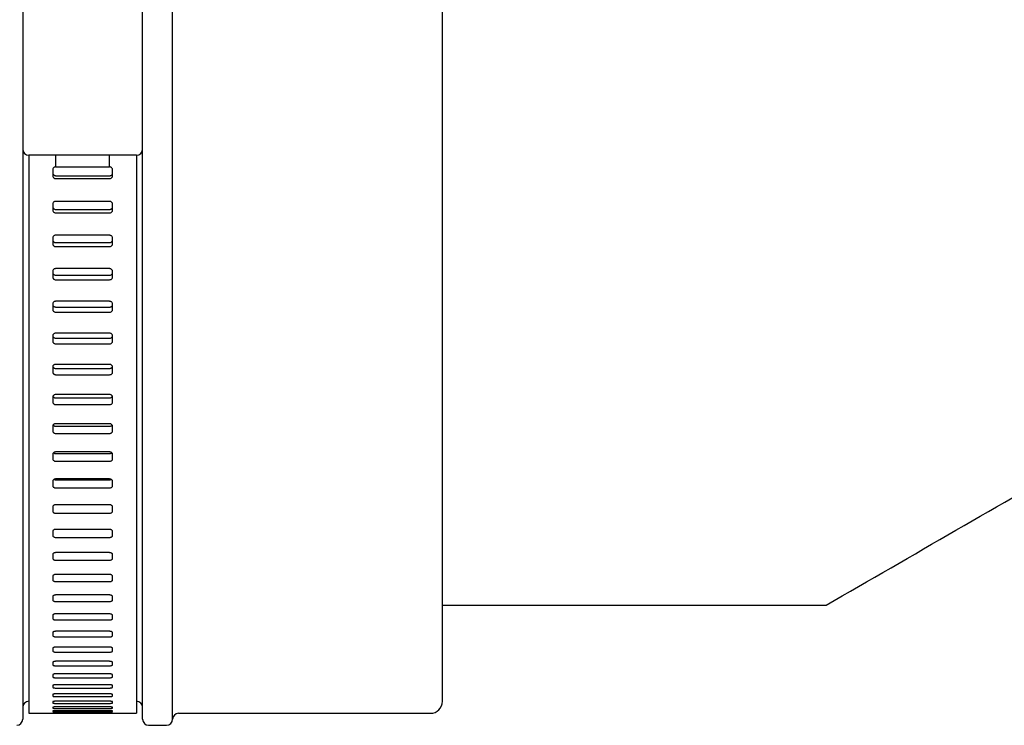
# Model space of a CAD drawing. Units: millimetres. Extents: x 79 to 1857, y 15 to 1445.
# Drawn here: x 652 to 857, y 265 to 412 of the extents above; entities that cross this region are included whole.
import ezdxf

# ---------------------------------------------------------------- set-up
doc = ezdxf.new("R2010")
doc.units = ezdxf.units.MM
doc.header["$LTSCALE"] = 5
doc.linetypes.add('SLD-Durchgehend', pattern=[0])

msp = doc.modelspace()

# ---------------------------------------------------------------- linework, layer by layer
at = {"color": 250, "linetype": 'SLD-Durchgehend', "lineweight": 25, "true_color": 0x191924}
for p, q in [((683.92, 265.96), (683.92, 563.46)), ((740.17, 269.71), (740.17, 559.71)), ((652.67, 444.71), (652.67, 384.71)), ((677.67, 384.71), (677.67, 444.71)), ((652.67, 384.71), (652.67, 265.96)), ((677.67, 265.96), (677.67, 384.71)), ((676.42, 383.46), (653.92, 383.46)), ((653.92, 383.46), (653.92, 267.21)), ((659.54, 383.46), (659.54, 380.96)), ((670.79, 380.96), (670.79, 383.46)), ((676.42, 383.46), (676.42, 267.21)), ((658.92, 380.44), (658.92, 379.22)), ((670.79, 380.96), (659.54, 380.96)), ((671.42, 379.22), (671.42, 380.44)), ((659.54, 379.21), (670.79, 379.21)), ((659.54, 378.62), (670.79, 378.62)), ((670.79, 373.87), (659.54, 373.87)), ((658.92, 373.27), (658.92, 372.07)), ((659.54, 372.19), (670.79, 372.19)), ((671.42, 372.07), (671.42, 373.27)), ((659.54, 371.48), (670.79, 371.48)), ((658.92, 366.21), (658.92, 365.03)), ((670.79, 366.8), (659.54, 366.8)), ((671.42, 365.03), (671.42, 366.21)), ((659.54, 365.28), (670.79, 365.28)), ((659.54, 364.44), (670.79, 364.44)), ((658.92, 359.27), (658.92, 358.12)), ((670.79, 359.85), (659.54, 359.85)), ((671.42, 358.12), (671.42, 359.27)), ((659.54, 358.49), (670.79, 358.49)), ((659.54, 357.54), (670.79, 357.54)), ((658.92, 352.48), (658.92, 351.35)), ((670.79, 353.04), (659.54, 353.04)), ((659.54, 351.85), (670.79, 351.85)), ((671.42, 351.35), (671.42, 352.48)), ((659.54, 350.78), (670.79, 350.78)), ((658.92, 345.84), (658.92, 344.73)), ((670.79, 346.39), (659.54, 346.39)), ((659.54, 345.36), (670.79, 345.36)), ((671.42, 344.73), (671.42, 345.84)), ((659.54, 344.18), (670.79, 344.18)), ((658.92, 339.37), (658.92, 338.3)), ((670.79, 339.91), (659.54, 339.91)), ((659.54, 339.05), (670.79, 339.05)), ((671.42, 338.3), (671.42, 339.37)), ((659.54, 337.76), (670.79, 337.76)), ((658.92, 333.09), (658.92, 332.06)), ((670.79, 333.61), (659.54, 333.61)), ((659.54, 332.93), (670.79, 332.93)), ((671.42, 332.06), (671.42, 333.09)), ((659.54, 331.54), (670.79, 331.54)), ((658.92, 327.02), (658.92, 326.02)), ((670.79, 327.53), (659.54, 327.53)), ((659.54, 327.02), (670.79, 327.02)), ((671.42, 326.02), (671.42, 327.02)), ((659.54, 325.52), (670.79, 325.52)), ((658.92, 321.18), (658.92, 320.21)), ((670.79, 321.66), (659.54, 321.66)), ((659.54, 321.33), (670.79, 321.33)), ((671.42, 320.21), (671.42, 321.18)), ((659.54, 319.73), (670.79, 319.73)), ((658.92, 315.56), (658.92, 314.64)), ((670.79, 316.03), (659.54, 316.03)), ((659.54, 315.87), (670.79, 315.87)), ((659.54, 314.18), (670.79, 314.18)), ((671.42, 314.64), (671.42, 315.56)), ((658.92, 310.2), (658.92, 309.32)), ((670.79, 310.64), (659.54, 310.64)), ((671.42, 309.32), (671.42, 310.2)), ((659.54, 308.89), (670.79, 308.89)), ((658.92, 305.1), (658.92, 304.27)), ((670.79, 305.52), (659.54, 305.52)), ((659.54, 303.86), (670.79, 303.86)), ((671.42, 304.27), (671.42, 305.1)), ((658.92, 300.28), (658.92, 299.5)), ((670.79, 300.68), (659.54, 300.68)), ((671.42, 299.5), (671.42, 300.28)), ((659.54, 299.11), (670.79, 299.11)), ((658.92, 295.75), (658.92, 295.02)), ((670.79, 296.12), (659.54, 296.12)), ((671.42, 295.02), (671.42, 295.75)), ((659.54, 294.65), (670.79, 294.65)), ((658.92, 291.52), (658.92, 290.84)), ((670.79, 291.86), (659.54, 291.86)), ((671.42, 290.84), (671.42, 291.52)), ((659.54, 290.5), (670.79, 290.5)), ((740.17, 289.71), (820.17, 289.71)), ((658.92, 287.6), (658.92, 286.97)), ((670.79, 287.92), (659.54, 287.92)), ((671.42, 286.97), (671.42, 287.6)), ((659.54, 286.66), (670.79, 286.66)), ((658.92, 284), (658.92, 283.43)), ((670.79, 284.29), (659.54, 284.29)), ((671.42, 283.43), (671.42, 284)), ((659.54, 283.14), (670.79, 283.14)), ((658.92, 280.73), (658.92, 280.21)), ((670.79, 280.99), (659.54, 280.99)), ((659.54, 279.96), (670.79, 279.96)), ((671.42, 280.21), (671.42, 280.73)), ((658.92, 277.8), (658.92, 277.34)), ((670.79, 278.04), (659.54, 278.04)), ((671.42, 277.34), (671.42, 277.8)), ((658.92, 275.22), (658.92, 274.82)), ((659.54, 277.12), (670.79, 277.12)), ((670.79, 275.42), (659.54, 275.42)), ((671.42, 274.82), (671.42, 275.22)), ((659.54, 274.62), (670.79, 274.62)), ((670.79, 273.16), (659.54, 273.16)), ((658.92, 272.99), (658.92, 272.64)), ((658.92, 271.11), (658.92, 270.83)), ((659.54, 272.48), (670.79, 272.48)), ((670.79, 271.26), (659.54, 271.26)), ((671.42, 272.64), (671.42, 272.99)), ((671.42, 270.83), (671.42, 271.11)), ((658.92, 269.6), (658.92, 269.38)), ((659.54, 270.69), (670.79, 270.69)), ((670.79, 269.71), (659.54, 269.71)), ((659.54, 269.28), (670.79, 269.28)), ((671.42, 269.38), (671.42, 269.6)), ((653.92, 267.21), (676.42, 267.21)), ((658.92, 268.46), (658.92, 268.3)), ((658.92, 267.68), (658.92, 267.59)), ((658.92, 267.28), (658.92, 267.24)), ((670.79, 268.54), (659.54, 268.54)), ((659.54, 268.22), (670.79, 268.22)), ((670.79, 267.73), (659.54, 267.73)), ((659.54, 267.54), (670.79, 267.54)), ((670.79, 267.3), (659.54, 267.3)), ((659.54, 267.23), (670.79, 267.23)), ((671.42, 268.3), (671.42, 268.46)), ((671.42, 267.59), (671.42, 267.68)), ((671.42, 267.24), (671.42, 267.28)), ((685.17, 267.21), (737.67, 267.21)), ((678.92, 264.71), (682.67, 264.71))]:
    msp.add_line(p, q, dxfattribs=at)
for centre, radius, start, end in [((653.92, 384.71), 1.25, 180, 270), ((676.42, 384.71), 1.25, 270, 0), ((653.92, 268.46), 1.25, 90, 180), ((676.42, 268.46), 1.25, 0, 90), ((737.67, 269.71), 2.5, 270, 0), ((685.17, 265.96), 1.25, 90, 180), ((651.42, 265.96), 1.25, 270, 0), ((678.92, 265.96), 1.25, 180, 270), ((682.67, 265.96), 1.25, 270, 0)]:
    msp.add_arc(centre, radius, start, end, dxfattribs=at)
for points, knots in [([(659.54, 381.04), (659.47, 381.04), (659.33, 381.02), (659.14, 380.92), (659, 380.77), (658.93, 380.59), (658.92, 380.48), (658.92, 380.44)], [0, 0, 0, 0, 0.214687, 0.429374, 0.644065, 0.858761, 1, 1, 1, 1]), ([(658.92, 379.81), (658.92, 379.75), (658.94, 379.61), (659.05, 379.43), (659.2, 379.29), (659.38, 379.22), (659.5, 379.21), (659.54, 379.21)], [0, 0, 0, 0, 0.214697, 0.429393, 0.644092, 0.858787, 1, 1, 1, 1]), ([(671.42, 380.44), (671.41, 380.5), (671.4, 380.64), (671.29, 380.82), (671.13, 380.96), (670.95, 381.03), (670.84, 381.04), (670.79, 381.04)], [0, 0, 0, 0, 0.214697, 0.429393, 0.644091, 0.858787, 1, 1, 1, 1]), ([(670.79, 379.21), (670.86, 379.21), (671, 379.23), (671.19, 379.33), (671.33, 379.49), (671.41, 379.66), (671.41, 379.77), (671.42, 379.81)], [0, 0, 0, 0, 0.214687, 0.429373, 0.644064, 0.858761, 1, 1, 1, 1]), ([(658.92, 379.22), (658.92, 379.15), (658.94, 379.02), (659.05, 378.84), (659.2, 378.7), (659.38, 378.63), (659.5, 378.62), (659.54, 378.62)], [0, 0, 0, 0, 0.214697, 0.429393, 0.644091, 0.858787, 1, 1, 1, 1]), ([(670.79, 378.62), (670.86, 378.62), (671, 378.64), (671.19, 378.74), (671.33, 378.89), (671.41, 379.06), (671.41, 379.18), (671.42, 379.22)], [0, 0, 0, 0, 0.214687, 0.429374, 0.644065, 0.858761, 1, 1, 1, 1]), ([(659.54, 373.87), (659.47, 373.87), (659.33, 373.85), (659.14, 373.75), (659, 373.6), (658.93, 373.43), (658.92, 373.32), (658.92, 373.27)], [0, 0, 0, 0, 0.214687, 0.429374, 0.644065, 0.858761, 1, 1, 1, 1]), ([(671.42, 373.27), (671.41, 373.34), (671.4, 373.47), (671.29, 373.65), (671.13, 373.79), (670.95, 373.86), (670.84, 373.87), (670.79, 373.87)], [0, 0, 0, 0, 0.214697, 0.429393, 0.644091, 0.858787, 1, 1, 1, 1]), ([(658.92, 372.79), (658.92, 372.72), (658.94, 372.58), (659.05, 372.41), (659.2, 372.27), (659.38, 372.2), (659.5, 372.19), (659.54, 372.19)], [0, 0, 0, 0, 0.214697, 0.429393, 0.644092, 0.858787, 1, 1, 1, 1]), ([(658.92, 372.07), (658.92, 372.01), (658.94, 371.87), (659.05, 371.69), (659.2, 371.56), (659.38, 371.49), (659.5, 371.48), (659.54, 371.48)], [0, 0, 0, 0, 0.214697, 0.429393, 0.644091, 0.858787, 1, 1, 1, 1]), ([(670.79, 372.19), (670.86, 372.19), (671, 372.21), (671.19, 372.31), (671.33, 372.46), (671.41, 372.63), (671.41, 372.74), (671.42, 372.79)], [0, 0, 0, 0, 0.214687, 0.429373, 0.644064, 0.858761, 1, 1, 1, 1]), ([(670.79, 371.48), (670.86, 371.48), (671, 371.5), (671.19, 371.6), (671.33, 371.75), (671.41, 371.92), (671.41, 372.03), (671.42, 372.07)], [0, 0, 0, 0, 0.2146868, 0.4293735, 0.6440645, 0.8587615, 1, 1, 1, 1]), ([(659.54, 366.8), (659.47, 366.8), (659.33, 366.78), (659.14, 366.68), (659, 366.53), (658.93, 366.36), (658.92, 366.26), (658.92, 366.21)], [0, 0, 0, 0, 0.214687, 0.429374, 0.644065, 0.858761, 1, 1, 1, 1]), ([(658.92, 365.86), (658.92, 365.8), (658.94, 365.67), (659.05, 365.49), (659.2, 365.36), (659.38, 365.29), (659.5, 365.28), (659.54, 365.28)], [0, 0, 0, 0, 0.214697, 0.429393, 0.644092, 0.858787, 1, 1, 1, 1]), ([(671.42, 366.21), (671.41, 366.28), (671.4, 366.41), (671.29, 366.59), (671.13, 366.72), (670.95, 366.79), (670.84, 366.8), (670.79, 366.8)], [0, 0, 0, 0, 0.214697, 0.429393, 0.644091, 0.858787, 1, 1, 1, 1]), ([(670.79, 365.28), (670.86, 365.28), (671, 365.3), (671.19, 365.4), (671.33, 365.55), (671.41, 365.71), (671.41, 365.82), (671.42, 365.86)], [0, 0, 0, 0, 0.2146866, 0.429373, 0.644064, 0.858761, 1, 1, 1, 1]), ([(658.92, 365.03), (658.92, 364.97), (658.94, 364.83), (659.05, 364.66), (659.2, 364.53), (659.38, 364.45), (659.5, 364.45), (659.54, 364.44)], [0, 0, 0, 0, 0.214697, 0.429393, 0.644091, 0.858787, 1, 1, 1, 1]), ([(670.79, 364.44), (670.86, 364.45), (671, 364.46), (671.19, 364.57), (671.33, 364.71), (671.41, 364.88), (671.41, 364.99), (671.42, 365.03)], [0, 0, 0, 0, 0.214687, 0.429374, 0.644065, 0.858761, 1, 1, 1, 1]), ([(659.54, 359.85), (659.47, 359.85), (659.33, 359.83), (659.14, 359.73), (659, 359.59), (658.93, 359.42), (658.92, 359.32), (658.92, 359.27)], [0, 0, 0, 0, 0.214687, 0.429374, 0.644065, 0.858761, 1, 1, 1, 1]), ([(671.42, 359.27), (671.41, 359.34), (671.4, 359.47), (671.29, 359.64), (671.13, 359.77), (670.95, 359.84), (670.84, 359.85), (670.79, 359.85)], [0, 0, 0, 0, 0.2146966, 0.4293931, 0.6440913, 0.8587869, 1, 1, 1, 1]), ([(658.92, 359.07), (658.92, 359), (658.94, 358.87), (659.05, 358.7), (659.2, 358.57), (659.38, 358.5), (659.5, 358.49), (659.54, 358.49)], [0, 0, 0, 0, 0.2146967, 0.4293933, 0.6440916, 0.8587873, 1, 1, 1, 1]), ([(658.92, 358.12), (658.92, 358.05), (658.94, 357.92), (659.05, 357.75), (659.2, 357.62), (659.38, 357.55), (659.5, 357.54), (659.54, 357.54)], [0, 0, 0, 0, 0.214697, 0.429393, 0.644091, 0.858787, 1, 1, 1, 1]), ([(670.79, 358.49), (670.86, 358.5), (671, 358.51), (671.19, 358.61), (671.33, 358.76), (671.41, 358.92), (671.41, 359.02), (671.42, 359.07)], [0, 0, 0, 0, 0.214687, 0.429373, 0.644064, 0.858761, 1, 1, 1, 1]), ([(670.79, 357.54), (670.86, 357.55), (671, 357.56), (671.19, 357.66), (671.33, 357.81), (671.41, 357.97), (671.41, 358.08), (671.42, 358.12)], [0, 0, 0, 0, 0.214687, 0.429374, 0.644065, 0.858761, 1, 1, 1, 1]), ([(659.54, 353.04), (659.47, 353.04), (659.33, 353.02), (659.14, 352.93), (659, 352.78), (658.93, 352.62), (658.92, 352.52), (658.92, 352.48)], [0, 0, 0, 0, 0.214687, 0.429374, 0.644065, 0.858761, 1, 1, 1, 1]), ([(658.92, 352.41), (658.92, 352.35), (658.94, 352.22), (659.05, 352.05), (659.2, 351.92), (659.38, 351.86), (659.5, 351.85), (659.54, 351.85)], [0, 0, 0, 0, 0.214697, 0.429393, 0.644092, 0.858787, 1, 1, 1, 1]), ([(658.92, 351.35), (658.92, 351.28), (658.94, 351.15), (659.05, 350.99), (659.2, 350.86), (659.38, 350.79), (659.5, 350.78), (659.54, 350.78)], [0, 0, 0, 0, 0.214697, 0.429393, 0.644091, 0.858787, 1, 1, 1, 1]), ([(671.42, 352.48), (671.41, 352.54), (671.4, 352.67), (671.29, 352.84), (671.13, 352.97), (670.95, 353.03), (670.84, 353.04), (670.79, 353.04)], [0, 0, 0, 0, 0.2146966, 0.4293931, 0.6440913, 0.8587869, 1, 1, 1, 1]), ([(670.79, 351.85), (670.86, 351.85), (671, 351.86), (671.19, 351.96), (671.33, 352.1), (671.41, 352.26), (671.41, 352.37), (671.42, 352.41)], [0, 0, 0, 0, 0.214687, 0.429373, 0.644064, 0.858761, 1, 1, 1, 1]), ([(670.79, 350.78), (670.86, 350.79), (671, 350.8), (671.19, 350.9), (671.33, 351.04), (671.41, 351.2), (671.41, 351.3), (671.42, 351.35)], [0, 0, 0, 0, 0.214687, 0.429374, 0.644065, 0.858761, 1, 1, 1, 1]), ([(659.54, 346.39), (659.47, 346.38), (659.33, 346.37), (659.14, 346.28), (659, 346.13), (658.93, 345.98), (658.92, 345.88), (658.92, 345.84)], [0, 0, 0, 0, 0.2146868, 0.4293735, 0.6440645, 0.8587615, 1, 1, 1, 1]), ([(658.92, 345.91), (658.92, 345.85), (658.94, 345.72), (659.05, 345.56), (659.2, 345.44), (659.38, 345.37), (659.5, 345.36), (659.54, 345.36)], [0, 0, 0, 0, 0.214697, 0.429393, 0.644092, 0.858787, 1, 1, 1, 1]), ([(671.42, 345.84), (671.41, 345.9), (671.4, 346.02), (671.29, 346.19), (671.13, 346.31), (670.95, 346.38), (670.84, 346.39), (670.79, 346.39)], [0, 0, 0, 0, 0.214697, 0.429393, 0.644091, 0.858787, 1, 1, 1, 1]), ([(670.79, 345.36), (670.86, 345.37), (671, 345.38), (671.19, 345.47), (671.33, 345.61), (671.41, 345.77), (671.41, 345.87), (671.42, 345.91)], [0, 0, 0, 0, 0.214687, 0.429373, 0.644064, 0.858761, 1, 1, 1, 1]), ([(658.92, 344.73), (658.92, 344.67), (658.94, 344.55), (659.05, 344.38), (659.2, 344.26), (659.38, 344.19), (659.5, 344.19), (659.54, 344.18)], [0, 0, 0, 0, 0.214697, 0.429393, 0.644091, 0.858787, 1, 1, 1, 1]), ([(670.79, 344.18), (670.86, 344.19), (671, 344.2), (671.19, 344.3), (671.33, 344.44), (671.41, 344.59), (671.41, 344.69), (671.42, 344.73)], [0, 0, 0, 0, 0.214687, 0.429374, 0.644065, 0.858761, 1, 1, 1, 1]), ([(659.54, 339.91), (659.47, 339.9), (659.33, 339.89), (659.14, 339.8), (659, 339.66), (658.93, 339.51), (658.92, 339.41), (658.92, 339.37)], [0, 0, 0, 0, 0.2146868, 0.4293735, 0.6440645, 0.8587615, 1, 1, 1, 1]), ([(658.94, 339.49), (658.94, 339.46), (658.95, 339.38), (659.05, 339.24), (659.2, 339.12), (659.38, 339.06), (659.5, 339.05), (659.54, 339.05)], [0, 0, 0, 0, 0.117876, 0.359043, 0.600211, 0.841377, 1, 1, 1, 1]), ([(671.42, 339.37), (671.41, 339.43), (671.4, 339.55), (671.29, 339.71), (671.13, 339.83), (670.95, 339.9), (670.84, 339.9), (670.79, 339.91)], [0, 0, 0, 0, 0.214697, 0.429393, 0.644091, 0.858787, 1, 1, 1, 1]), ([(670.79, 339.05), (670.86, 339.06), (671, 339.07), (671.19, 339.16), (671.33, 339.29), (671.38, 339.41), (671.4, 339.46)], [0, 0, 0, 0, 0.252199, 0.504397, 0.756601, 1, 1, 1, 1]), ([(658.92, 338.3), (658.92, 338.24), (658.94, 338.12), (659.05, 337.96), (659.2, 337.84), (659.38, 337.77), (659.5, 337.77), (659.54, 337.76)], [0, 0, 0, 0, 0.214697, 0.429393, 0.644091, 0.858787, 1, 1, 1, 1]), ([(670.79, 337.76), (670.86, 337.77), (671, 337.78), (671.19, 337.87), (671.33, 338.01), (671.41, 338.16), (671.41, 338.26), (671.42, 338.3)], [0, 0, 0, 0, 0.214687, 0.429374, 0.644065, 0.858761, 1, 1, 1, 1]), ([(659.54, 333.61), (659.47, 333.61), (659.33, 333.6), (659.14, 333.51), (659, 333.38), (658.93, 333.23), (658.92, 333.13), (658.92, 333.09)], [0, 0, 0, 0, 0.214687, 0.429374, 0.644065, 0.858761, 1, 1, 1, 1]), ([(658.96, 333.26), (658.99, 333.22), (659.05, 333.11), (659.21, 333), (659.38, 332.94), (659.5, 332.93), (659.54, 332.93)], [0, 0, 0, 0, 0.2576178, 0.5369489, 0.8162767, 1, 1, 1, 1]), ([(671.42, 333.09), (671.41, 333.15), (671.4, 333.27), (671.29, 333.43), (671.13, 333.54), (670.95, 333.61), (670.84, 333.61), (670.79, 333.61)], [0, 0, 0, 0, 0.214697, 0.429393, 0.644091, 0.858787, 1, 1, 1, 1]), ([(670.79, 332.93), (670.86, 332.94), (671, 332.95), (671.19, 333.04), (671.32, 333.15), (671.36, 333.24), (671.37, 333.28)], [0, 0, 0, 0, 0.273914, 0.547828, 0.821748, 1, 1, 1, 1]), ([(658.92, 332.06), (658.92, 332), (658.94, 331.88), (659.05, 331.73), (659.2, 331.61), (659.38, 331.55), (659.5, 331.54), (659.54, 331.54)], [0, 0, 0, 0, 0.214697, 0.429393, 0.644091, 0.858787, 1, 1, 1, 1]), ([(670.79, 331.54), (670.86, 331.54), (671, 331.56), (671.19, 331.64), (671.33, 331.78), (671.41, 331.92), (671.41, 332.02), (671.42, 332.06)], [0, 0, 0, 0, 0.214687, 0.429374, 0.644065, 0.858761, 1, 1, 1, 1]), ([(659.54, 327.53), (659.47, 327.52), (659.33, 327.51), (659.14, 327.42), (659, 327.3), (658.93, 327.15), (658.92, 327.06), (658.92, 327.02)], [0, 0, 0, 0, 0.2146868, 0.4293735, 0.6440645, 0.8587615, 1, 1, 1, 1]), ([(659.01, 327.28), (659.02, 327.25), (659.07, 327.18), (659.21, 327.09), (659.38, 327.03), (659.5, 327.02), (659.54, 327.02)], [0, 0, 0, 0, 0.154251, 0.472475, 0.790696, 1, 1, 1, 1]), ([(671.42, 327.02), (671.41, 327.08), (671.4, 327.19), (671.29, 327.34), (671.13, 327.46), (670.95, 327.52), (670.84, 327.52), (670.79, 327.53)], [0, 0, 0, 0, 0.214697, 0.429393, 0.644091, 0.858787, 1, 1, 1, 1]), ([(670.79, 327.02), (670.86, 327.02), (671, 327.03), (671.19, 327.12), (671.3, 327.2), (671.33, 327.26), (671.33, 327.27)], [0, 0, 0, 0, 0.323375, 0.646749, 0.970131, 1, 1, 1, 1]), ([(658.92, 326.02), (658.92, 325.97), (658.94, 325.85), (659.05, 325.7), (659.2, 325.59), (659.38, 325.53), (659.5, 325.53), (659.54, 325.52)], [0, 0, 0, 0, 0.214697, 0.429393, 0.644091, 0.858787, 1, 1, 1, 1]), ([(670.79, 325.52), (670.86, 325.53), (671, 325.54), (671.19, 325.63), (671.33, 325.75), (671.41, 325.89), (671.41, 325.98), (671.42, 326.02)], [0, 0, 0, 0, 0.214687, 0.429374, 0.644065, 0.858761, 1, 1, 1, 1]), ([(659.54, 321.66), (659.47, 321.65), (659.33, 321.64), (659.14, 321.56), (659, 321.44), (658.93, 321.3), (658.92, 321.21), (658.92, 321.18)], [0, 0, 0, 0, 0.2146868, 0.4293735, 0.6440645, 0.8587615, 1, 1, 1, 1]), ([(659.08, 321.49), (659.12, 321.46), (659.21, 321.39), (659.38, 321.34), (659.5, 321.33), (659.54, 321.33)], [0, 0, 0, 0, 0.33721, 0.737027, 1, 1, 1, 1]), ([(671.42, 321.18), (671.41, 321.23), (671.4, 321.34), (671.29, 321.48), (671.13, 321.59), (670.95, 321.65), (670.84, 321.66), (670.79, 321.66)], [0, 0, 0, 0, 0.214697, 0.429393, 0.644091, 0.858787, 1, 1, 1, 1]), ([(670.79, 321.33), (670.86, 321.33), (671, 321.34), (671.17, 321.41), (671.23, 321.47), (671.26, 321.49)], [0, 0, 0, 0, 0.396217, 0.792434, 1, 1, 1, 1]), ([(820.17, 289.71), (829.2, 294.93), (847.32, 305.4), (865.33, 315.78), (874.36, 320.99)], [0, 0, 0, 0, 0.498537, 1, 1, 1, 1]), ([(658.92, 320.21), (658.92, 320.16), (658.94, 320.05), (659.05, 319.91), (659.2, 319.8), (659.38, 319.74), (659.5, 319.74), (659.54, 319.73)], [0, 0, 0, 0, 0.214697, 0.429393, 0.644091, 0.858787, 1, 1, 1, 1]), ([(670.79, 319.73), (670.86, 319.74), (671, 319.75), (671.19, 319.83), (671.33, 319.95), (671.41, 320.09), (671.41, 320.18), (671.42, 320.21)], [0, 0, 0, 0, 0.214687, 0.429374, 0.644065, 0.858761, 1, 1, 1, 1]), ([(659.54, 316.03), (659.47, 316.02), (659.33, 316.01), (659.14, 315.93), (659, 315.81), (658.93, 315.68), (658.92, 315.6), (658.92, 315.56)], [0, 0, 0, 0, 0.214687, 0.429374, 0.644065, 0.858761, 1, 1, 1, 1]), ([(658.92, 314.64), (658.92, 314.59), (658.94, 314.49), (659.05, 314.35), (659.2, 314.25), (659.38, 314.19), (659.5, 314.18), (659.54, 314.18)], [0, 0, 0, 0, 0.214697, 0.429393, 0.644091, 0.858787, 1, 1, 1, 1]), ([(659.21, 315.94), (659.27, 315.92), (659.38, 315.88), (659.5, 315.87), (659.54, 315.87)], [0, 0, 0, 0, 0.603233, 1, 1, 1, 1]), ([(671.42, 315.56), (671.41, 315.61), (671.4, 315.72), (671.29, 315.86), (671.13, 315.96), (670.95, 316.02), (670.84, 316.02), (670.79, 316.03)], [0, 0, 0, 0, 0.214697, 0.429393, 0.644091, 0.858787, 1, 1, 1, 1]), ([(670.79, 315.87), (670.86, 315.88), (670.99, 315.88), (671.09, 315.93), (671.13, 315.95)], [0, 0, 0, 0, 0.5809286, 1, 1, 1, 1]), ([(670.79, 314.18), (670.86, 314.19), (671, 314.2), (671.19, 314.28), (671.33, 314.39), (671.41, 314.52), (671.41, 314.61), (671.42, 314.64)], [0, 0, 0, 0, 0.214687, 0.429374, 0.644065, 0.858761, 1, 1, 1, 1]), ([(659.54, 310.64), (659.47, 310.64), (659.33, 310.63), (659.14, 310.55), (659, 310.44), (658.93, 310.32), (658.92, 310.23), (658.92, 310.2)], [0, 0, 0, 0, 0.214687, 0.429374, 0.644065, 0.858761, 1, 1, 1, 1]), ([(671.42, 310.2), (671.41, 310.25), (671.4, 310.35), (671.29, 310.48), (671.13, 310.58), (670.95, 310.64), (670.84, 310.64), (670.79, 310.64)], [0, 0, 0, 0, 0.214697, 0.429393, 0.644091, 0.858787, 1, 1, 1, 1]), ([(658.92, 309.32), (658.92, 309.27), (658.94, 309.18), (659.05, 309.04), (659.2, 308.95), (659.38, 308.89), (659.5, 308.89), (659.54, 308.89)], [0, 0, 0, 0, 0.2146966, 0.4293931, 0.6440913, 0.8587869, 1, 1, 1, 1]), ([(670.79, 308.89), (670.86, 308.89), (671, 308.9), (671.19, 308.98), (671.33, 309.09), (671.41, 309.21), (671.41, 309.29), (671.42, 309.32)], [0, 0, 0, 0, 0.214687, 0.429374, 0.644065, 0.858761, 1, 1, 1, 1]), ([(659.54, 305.52), (659.47, 305.52), (659.33, 305.51), (659.14, 305.44), (659, 305.33), (658.93, 305.21), (658.92, 305.13), (658.92, 305.1)], [0, 0, 0, 0, 0.214687, 0.429374, 0.644065, 0.858761, 1, 1, 1, 1]), ([(658.92, 304.27), (658.92, 304.22), (658.94, 304.13), (659.05, 304.01), (659.2, 303.91), (659.38, 303.86), (659.5, 303.86), (659.54, 303.86)], [0, 0, 0, 0, 0.214697, 0.429393, 0.644091, 0.858787, 1, 1, 1, 1]), ([(671.42, 305.1), (671.41, 305.15), (671.4, 305.24), (671.29, 305.37), (671.13, 305.47), (670.95, 305.52), (670.84, 305.52), (670.79, 305.52)], [0, 0, 0, 0, 0.214697, 0.429393, 0.644091, 0.858787, 1, 1, 1, 1]), ([(670.79, 303.86), (670.86, 303.86), (671, 303.87), (671.19, 303.94), (671.33, 304.05), (671.41, 304.16), (671.41, 304.24), (671.42, 304.27)], [0, 0, 0, 0, 0.214687, 0.429374, 0.644065, 0.858761, 1, 1, 1, 1]), ([(659.54, 300.68), (659.47, 300.67), (659.33, 300.67), (659.14, 300.6), (659, 300.5), (658.93, 300.39), (658.92, 300.31), (658.92, 300.28)], [0, 0, 0, 0, 0.214687, 0.429374, 0.644065, 0.858761, 1, 1, 1, 1]), ([(671.42, 300.28), (671.41, 300.33), (671.4, 300.42), (671.29, 300.53), (671.13, 300.62), (670.95, 300.67), (670.84, 300.68), (670.79, 300.68)], [0, 0, 0, 0, 0.214697, 0.429393, 0.644091, 0.858787, 1, 1, 1, 1]), ([(658.92, 299.5), (658.92, 299.45), (658.94, 299.37), (659.05, 299.25), (659.2, 299.16), (659.38, 299.12), (659.5, 299.11), (659.54, 299.11)], [0, 0, 0, 0, 0.2146966, 0.4293931, 0.6440913, 0.8587869, 1, 1, 1, 1]), ([(670.79, 299.11), (670.86, 299.11), (671, 299.12), (671.19, 299.19), (671.33, 299.29), (671.41, 299.4), (671.41, 299.47), (671.42, 299.5)], [0, 0, 0, 0, 0.2146868, 0.4293735, 0.6440645, 0.8587615, 1, 1, 1, 1]), ([(659.54, 296.12), (659.47, 296.12), (659.33, 296.11), (659.14, 296.05), (659, 295.95), (658.93, 295.85), (658.92, 295.78), (658.92, 295.75)], [0, 0, 0, 0, 0.214687, 0.429374, 0.644065, 0.858761, 1, 1, 1, 1]), ([(671.42, 295.75), (671.41, 295.79), (671.4, 295.88), (671.29, 295.99), (671.13, 296.07), (670.95, 296.12), (670.84, 296.12), (670.79, 296.12)], [0, 0, 0, 0, 0.214697, 0.429393, 0.644091, 0.858787, 1, 1, 1, 1]), ([(658.92, 295.02), (658.92, 294.98), (658.94, 294.89), (659.05, 294.78), (659.2, 294.7), (659.38, 294.66), (659.5, 294.65), (659.54, 294.65)], [0, 0, 0, 0, 0.214697, 0.429393, 0.644091, 0.858787, 1, 1, 1, 1]), ([(670.79, 294.65), (670.86, 294.66), (671, 294.66), (671.19, 294.73), (671.33, 294.82), (671.41, 294.92), (671.41, 294.99), (671.42, 295.02)], [0, 0, 0, 0, 0.214687, 0.429374, 0.644065, 0.858761, 1, 1, 1, 1]), ([(659.54, 291.86), (659.47, 291.86), (659.33, 291.85), (659.14, 291.79), (659, 291.71), (658.93, 291.61), (658.92, 291.55), (658.92, 291.52)], [0, 0, 0, 0, 0.214687, 0.429374, 0.644065, 0.858761, 1, 1, 1, 1]), ([(671.42, 291.52), (671.41, 291.56), (671.4, 291.64), (671.29, 291.74), (671.13, 291.82), (670.95, 291.86), (670.84, 291.86), (670.79, 291.86)], [0, 0, 0, 0, 0.2146966, 0.4293931, 0.6440913, 0.8587869, 1, 1, 1, 1]), ([(658.92, 290.84), (658.92, 290.8), (658.94, 290.72), (659.05, 290.62), (659.2, 290.54), (659.38, 290.5), (659.5, 290.5), (659.54, 290.5)], [0, 0, 0, 0, 0.214697, 0.429393, 0.644091, 0.858787, 1, 1, 1, 1]), ([(670.79, 290.5), (670.86, 290.5), (671, 290.51), (671.19, 290.57), (671.33, 290.65), (671.41, 290.75), (671.41, 290.81), (671.42, 290.84)], [0, 0, 0, 0, 0.214687, 0.429374, 0.644065, 0.858761, 1, 1, 1, 1]), ([(659.54, 287.92), (659.47, 287.91), (659.33, 287.91), (659.14, 287.85), (659, 287.77), (658.93, 287.68), (658.92, 287.62), (658.92, 287.6)], [0, 0, 0, 0, 0.214687, 0.429374, 0.644065, 0.858761, 1, 1, 1, 1]), ([(671.42, 287.6), (671.41, 287.64), (671.4, 287.71), (671.29, 287.8), (671.13, 287.87), (670.95, 287.91), (670.84, 287.92), (670.79, 287.92)], [0, 0, 0, 0, 0.214697, 0.429393, 0.644091, 0.858787, 1, 1, 1, 1]), ([(658.92, 286.97), (658.92, 286.94), (658.94, 286.87), (659.05, 286.77), (659.2, 286.7), (659.38, 286.66), (659.5, 286.66), (659.54, 286.66)], [0, 0, 0, 0, 0.214697, 0.429393, 0.644091, 0.858787, 1, 1, 1, 1]), ([(670.79, 286.66), (670.86, 286.66), (671, 286.67), (671.19, 286.72), (671.33, 286.8), (671.41, 286.89), (671.41, 286.95), (671.42, 286.97)], [0, 0, 0, 0, 0.2146868, 0.4293735, 0.6440645, 0.8587615, 1, 1, 1, 1]), ([(659.54, 284.29), (659.47, 284.29), (659.33, 284.28), (659.14, 284.23), (659, 284.16), (658.93, 284.08), (658.92, 284.02), (658.92, 284)], [0, 0, 0, 0, 0.2146868, 0.4293735, 0.6440645, 0.8587615, 1, 1, 1, 1]), ([(658.92, 283.43), (658.92, 283.39), (658.94, 283.33), (659.05, 283.25), (659.2, 283.18), (659.38, 283.15), (659.5, 283.14), (659.54, 283.14)], [0, 0, 0, 0, 0.214697, 0.429393, 0.644091, 0.858787, 1, 1, 1, 1]), ([(671.42, 284), (671.41, 284.03), (671.4, 284.1), (671.29, 284.19), (671.13, 284.25), (670.95, 284.29), (670.84, 284.29), (670.79, 284.29)], [0, 0, 0, 0, 0.2146966, 0.4293931, 0.6440913, 0.8587869, 1, 1, 1, 1]), ([(670.79, 283.14), (670.86, 283.15), (671, 283.15), (671.19, 283.2), (671.33, 283.27), (671.41, 283.35), (671.41, 283.41), (671.42, 283.43)], [0, 0, 0, 0, 0.214687, 0.429374, 0.644065, 0.858761, 1, 1, 1, 1]), ([(659.54, 280.99), (659.47, 280.99), (659.33, 280.99), (659.14, 280.94), (659, 280.87), (658.93, 280.8), (658.92, 280.75), (658.92, 280.73)], [0, 0, 0, 0, 0.214687, 0.429374, 0.644065, 0.858761, 1, 1, 1, 1]), ([(658.92, 280.21), (658.92, 280.19), (658.94, 280.13), (659.05, 280.05), (659.2, 279.99), (659.38, 279.96), (659.5, 279.96), (659.54, 279.96)], [0, 0, 0, 0, 0.214697, 0.429393, 0.644091, 0.858787, 1, 1, 1, 1]), ([(671.42, 280.73), (671.41, 280.76), (671.4, 280.82), (671.29, 280.9), (671.13, 280.96), (670.95, 280.99), (670.84, 280.99), (670.79, 280.99)], [0, 0, 0, 0, 0.214697, 0.429393, 0.644091, 0.858787, 1, 1, 1, 1]), ([(670.79, 279.96), (670.86, 279.96), (671, 279.97), (671.19, 280.01), (671.33, 280.08), (671.41, 280.15), (671.41, 280.2), (671.42, 280.21)], [0, 0, 0, 0, 0.214687, 0.429374, 0.644065, 0.858761, 1, 1, 1, 1]), ([(659.54, 278.04), (659.47, 278.03), (659.33, 278.03), (659.14, 277.99), (659, 277.93), (658.93, 277.86), (658.92, 277.82), (658.92, 277.8)], [0, 0, 0, 0, 0.2146868, 0.4293735, 0.6440645, 0.8587615, 1, 1, 1, 1]), ([(658.92, 277.34), (658.92, 277.32), (658.94, 277.27), (659.05, 277.2), (659.2, 277.15), (659.38, 277.12), (659.5, 277.12), (659.54, 277.12)], [0, 0, 0, 0, 0.214697, 0.429393, 0.644091, 0.858787, 1, 1, 1, 1]), ([(671.42, 277.8), (671.41, 277.83), (671.4, 277.88), (671.29, 277.95), (671.13, 278), (670.95, 278.03), (670.84, 278.03), (670.79, 278.04)], [0, 0, 0, 0, 0.2146966, 0.4293931, 0.6440913, 0.8587869, 1, 1, 1, 1]), ([(670.79, 277.12), (670.86, 277.12), (671, 277.12), (671.19, 277.16), (671.33, 277.22), (671.41, 277.28), (671.41, 277.33), (671.42, 277.34)], [0, 0, 0, 0, 0.214687, 0.429374, 0.644065, 0.858761, 1, 1, 1, 1]), ([(659.54, 275.42), (659.47, 275.42), (659.33, 275.42), (659.14, 275.38), (659, 275.33), (658.93, 275.27), (658.92, 275.23), (658.92, 275.22)], [0, 0, 0, 0, 0.214687, 0.429374, 0.644065, 0.858761, 1, 1, 1, 1]), ([(671.42, 275.22), (671.41, 275.24), (671.4, 275.29), (671.29, 275.35), (671.13, 275.39), (670.95, 275.42), (670.84, 275.42), (670.79, 275.42)], [0, 0, 0, 0, 0.214697, 0.429393, 0.644091, 0.858787, 1, 1, 1, 1]), ([(658.92, 274.82), (658.92, 274.79), (658.94, 274.75), (659.05, 274.69), (659.2, 274.65), (659.38, 274.62), (659.5, 274.62), (659.54, 274.62)], [0, 0, 0, 0, 0.214697, 0.429393, 0.644091, 0.858787, 1, 1, 1, 1]), ([(659.54, 273.16), (659.47, 273.16), (659.33, 273.15), (659.14, 273.12), (659, 273.08), (658.93, 273.03), (658.92, 273), (658.92, 272.99)], [0, 0, 0, 0, 0.2146868, 0.4293735, 0.6440645, 0.8587615, 1, 1, 1, 1]), ([(670.79, 274.62), (670.86, 274.62), (671, 274.63), (671.19, 274.66), (671.33, 274.71), (671.41, 274.76), (671.41, 274.8), (671.42, 274.82)], [0, 0, 0, 0, 0.214687, 0.429374, 0.644065, 0.858761, 1, 1, 1, 1]), ([(671.42, 272.99), (671.41, 273), (671.4, 273.04), (671.29, 273.1), (671.13, 273.14), (670.95, 273.16), (670.84, 273.16), (670.79, 273.16)], [0, 0, 0, 0, 0.214697, 0.429393, 0.644091, 0.858787, 1, 1, 1, 1]), ([(658.92, 272.64), (658.92, 272.63), (658.94, 272.59), (659.05, 272.54), (659.2, 272.5), (659.38, 272.48), (659.5, 272.48), (659.54, 272.48)], [0, 0, 0, 0, 0.214697, 0.429393, 0.644091, 0.858787, 1, 1, 1, 1]), ([(659.54, 271.26), (659.47, 271.25), (659.33, 271.25), (659.14, 271.23), (659, 271.19), (658.93, 271.15), (658.92, 271.12), (658.92, 271.11)], [0, 0, 0, 0, 0.214687, 0.429374, 0.644065, 0.858761, 1, 1, 1, 1]), ([(670.79, 272.48), (670.86, 272.48), (671, 272.48), (671.19, 272.51), (671.33, 272.55), (671.41, 272.6), (671.41, 272.63), (671.42, 272.64)], [0, 0, 0, 0, 0.214687, 0.429374, 0.644065, 0.858761, 1, 1, 1, 1]), ([(671.42, 271.11), (671.41, 271.13), (671.4, 271.16), (671.29, 271.2), (671.13, 271.24), (670.95, 271.25), (670.84, 271.25), (670.79, 271.26)], [0, 0, 0, 0, 0.214697, 0.429393, 0.644091, 0.858787, 1, 1, 1, 1]), ([(658.92, 270.83), (658.92, 270.82), (658.94, 270.78), (659.05, 270.74), (659.2, 270.71), (659.38, 270.7), (659.5, 270.7), (659.54, 270.69)], [0, 0, 0, 0, 0.214697, 0.429393, 0.644091, 0.858787, 1, 1, 1, 1]), ([(659.54, 269.71), (659.47, 269.71), (659.33, 269.71), (659.14, 269.69), (659, 269.66), (658.93, 269.63), (658.92, 269.61), (658.92, 269.6)], [0, 0, 0, 0, 0.214687, 0.429374, 0.644065, 0.858761, 1, 1, 1, 1]), ([(658.92, 269.38), (658.92, 269.37), (658.94, 269.35), (659.05, 269.31), (659.2, 269.29), (659.38, 269.28), (659.5, 269.28), (659.54, 269.28)], [0, 0, 0, 0, 0.214697, 0.429393, 0.644091, 0.858787, 1, 1, 1, 1]), ([(670.79, 270.69), (670.86, 270.7), (671, 270.7), (671.19, 270.72), (671.33, 270.76), (671.41, 270.8), (671.41, 270.82), (671.42, 270.83)], [0, 0, 0, 0, 0.2146868, 0.4293735, 0.6440645, 0.8587615, 1, 1, 1, 1]), ([(671.42, 269.6), (671.41, 269.61), (671.4, 269.64), (671.29, 269.67), (671.13, 269.7), (670.95, 269.71), (670.84, 269.71), (670.79, 269.71)], [0, 0, 0, 0, 0.214697, 0.429393, 0.644091, 0.858787, 1, 1, 1, 1]), ([(670.79, 269.28), (670.86, 269.28), (671, 269.28), (671.19, 269.3), (671.33, 269.32), (671.41, 269.35), (671.41, 269.37), (671.42, 269.38)], [0, 0, 0, 0, 0.214687, 0.429374, 0.644065, 0.858761, 1, 1, 1, 1]), ([(659.54, 268.54), (659.47, 268.54), (659.33, 268.53), (659.14, 268.52), (659, 268.5), (658.93, 268.48), (658.92, 268.46), (658.92, 268.46)], [0, 0, 0, 0, 0.214687, 0.429374, 0.644065, 0.858761, 1, 1, 1, 1]), ([(658.92, 268.3), (658.92, 268.29), (658.94, 268.27), (659.05, 268.25), (659.2, 268.23), (659.38, 268.23), (659.5, 268.22), (659.54, 268.22)], [0, 0, 0, 0, 0.2146966, 0.4293931, 0.6440913, 0.8587869, 1, 1, 1, 1]), ([(659.54, 267.73), (659.47, 267.73), (659.33, 267.73), (659.14, 267.72), (659, 267.71), (658.93, 267.69), (658.92, 267.68), (658.92, 267.68)], [0, 0, 0, 0, 0.2146868, 0.4293735, 0.6440645, 0.8587615, 1, 1, 1, 1]), ([(658.92, 267.59), (658.92, 267.58), (658.94, 267.57), (659.05, 267.56), (659.2, 267.55), (659.38, 267.54), (659.5, 267.54), (659.54, 267.54)], [0, 0, 0, 0, 0.214697, 0.429393, 0.644091, 0.858787, 1, 1, 1, 1]), ([(659.54, 267.3), (659.47, 267.3), (659.33, 267.3), (659.14, 267.29), (659, 267.29), (658.93, 267.28), (658.92, 267.28), (658.92, 267.28)], [0, 0, 0, 0, 0.214687, 0.429374, 0.644065, 0.858761, 1, 1, 1, 1]), ([(658.92, 267.24), (658.92, 267.24), (658.94, 267.24), (659.05, 267.24), (659.2, 267.23), (659.38, 267.23), (659.5, 267.23), (659.54, 267.23)], [0, 0, 0, 0, 0.214697, 0.429393, 0.644091, 0.858787, 1, 1, 1, 1]), ([(671.42, 268.46), (671.41, 268.46), (671.4, 268.48), (671.29, 268.51), (671.13, 268.53), (670.95, 268.54), (670.84, 268.54), (670.79, 268.54)], [0, 0, 0, 0, 0.214697, 0.429393, 0.644091, 0.858787, 1, 1, 1, 1]), ([(670.79, 268.22), (670.86, 268.23), (671, 268.23), (671.19, 268.24), (671.33, 268.26), (671.41, 268.28), (671.41, 268.29), (671.42, 268.3)], [0, 0, 0, 0, 0.214687, 0.429374, 0.644065, 0.858761, 1, 1, 1, 1]), ([(671.42, 267.68), (671.41, 267.69), (671.4, 267.7), (671.29, 267.71), (671.13, 267.72), (670.95, 267.73), (670.84, 267.73), (670.79, 267.73)], [0, 0, 0, 0, 0.214697, 0.429393, 0.644091, 0.858787, 1, 1, 1, 1]), ([(670.79, 267.54), (670.86, 267.54), (671, 267.54), (671.19, 267.55), (671.33, 267.56), (671.41, 267.57), (671.41, 267.58), (671.42, 267.59)], [0, 0, 0, 0, 0.214687, 0.429374, 0.644065, 0.858761, 1, 1, 1, 1]), ([(671.42, 267.28), (671.41, 267.28), (671.4, 267.28), (671.29, 267.29), (671.13, 267.29), (670.95, 267.3), (670.84, 267.3), (670.79, 267.3)], [0, 0, 0, 0, 0.214697, 0.429393, 0.644091, 0.858787, 1, 1, 1, 1]), ([(670.79, 267.23), (670.86, 267.23), (671, 267.23), (671.19, 267.24), (671.33, 267.24), (671.41, 267.24), (671.41, 267.24), (671.42, 267.24)], [0, 0, 0, 0, 0.214687, 0.429374, 0.644065, 0.858761, 1, 1, 1, 1])]:
    msp.add_open_spline(points, degree=3, knots=knots, dxfattribs=at)

doc.saveas('drawing.dxf')
